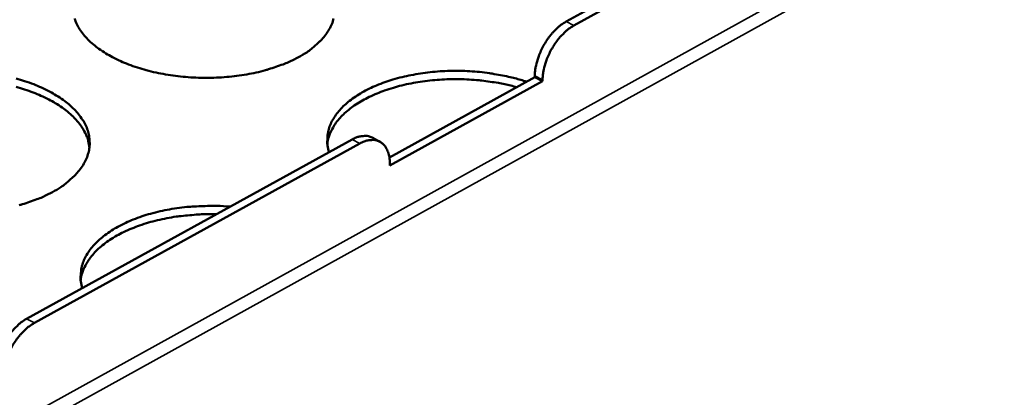
# Model space of a CAD drawing. Units: millimetres. Extents: x 65 to 5840, y 100 to 4100.
# Drawn here: x 5462 to 5581, y 3398 to 3443 of the extents above; entities that cross this region are included whole.
import ezdxf

# ---------------------------------------------------------------- set-up
doc = ezdxf.new("R2010")
doc.units = ezdxf.units.MM
doc.header["$LTSCALE"] = 20
doc.layers.add('Visible (ISO)', color=7, linetype='Continuous', lineweight=50)
doc.layers.add('Visible Narrow (ISO)', color=7, linetype='Continuous', lineweight=35)

msp = doc.modelspace()

# ---------------------------------------------------------------- linework, layer by layer
at = {"layer": 'Visible (ISO)'}
for p, q in [((5566.65, 3464.28), (5528.43, 3443.2)), ((5567.58, 3463.81), (5529.36, 3442.72)), ((5507.1, 3426.79), (5524.65, 3436.48)), ((5524.65, 3436.48), (5524.65, 3436.66)), ((5524.65, 3436.48), (5525.58, 3436)), ((5525.58, 3436.18), (5525.58, 3436)), ((5525.58, 3436), (5507.14, 3425.81)), ((5502.59, 3428.96), (5463.31, 3407.3)), ((5505.94, 3428.69), (5505.01, 3429.18)), ((5503.53, 3428.47), (5464.25, 3406.8)), ((5507.14, 3425.81), (5507.14, 3425.99))]:
    msp.add_line(p, q, dxfattribs=at)
at = {"layer": 'Visible (ISO)', "flags": 128}
for points in [[(5496.12, 3438.9, -0.01386), (5494.92, 3438.3, -0.025976), (5494.26, 3438.03, -0.002817), (5492.52, 3437.44, -0.013693), (5492.16, 3437.33, -0.01157), (5491, 3437.04, -0.012147), (5489.88, 3436.82, -0.010823), (5488.66, 3436.63, -0.011159), (5487.47, 3436.51, -0.010487), (5486.22, 3436.43, -0.010617), (5484.99, 3436.4, -0.010522), (5483.75, 3436.43, -0.010458), (5482.5, 3436.51, -0.01093), (5481.3, 3436.63, -0.010667), (5480.07, 3436.82, -0.011757), (5478.93, 3437.04, -0.011267), (5477.75, 3437.33, -0.013098), (5476.7, 3437.64, -0.012333), (5475.6, 3438.03, -0.015104), (5474.67, 3438.42, -0.013999), (5473.68, 3438.9, -0.017983), (5472.88, 3439.36, -0.016484), (5472.04, 3439.91, -0.021954), (5471.37, 3440.43, -0.020094), (5470.7, 3441.05, -0.027044), (5470.19, 3441.62, -0.025083), (5469.71, 3442.28, -0.032594), (5469.37, 3442.9, -0.03106), (5469.1, 3443.58, -0.036688)], [(5500.37, 3443.58, -0.033013), (5500.15, 3442.9, -0.034281), (5499.85, 3442.28, -0.027056), (5499.42, 3441.62, -0.028941), (5498.95, 3441.05, -0.021625), (5498.67, 3440.78, -0.006297), (5497.69, 3439.91, -0.034838), (5497.12, 3439.48, -0.021612), (5496.12, 3438.9)], [(5528.43, 3443.2, 0.022657), (5527.79, 3442.79, 0.040584), (5527.47, 3442.52, 0.007237), (5526.79, 3441.83, 0.022055), (5526.58, 3441.58, 0.018496), (5526.16, 3441.02, 0.019222), (5525.8, 3440.45, 0.018496), (5525.47, 3439.83, 0.018292), (5525.19, 3439.19, 0.020217), (5525.09, 3438.89, 0.006127), (5524.8, 3437.9, 0.037034), (5524.71, 3437.46, 0.020715), (5524.65, 3436.66)], [(5525.58, 3436.18, -0.020708), (5525.65, 3436.97, -0.037024), (5525.73, 3437.41, -0.006124), (5526.02, 3438.41, -0.02021), (5526.12, 3438.7, -0.018285), (5526.41, 3439.35, -0.018489), (5526.73, 3439.96, -0.019215), (5527.09, 3440.53, -0.018488), (5527.51, 3441.1, -0.022048), (5527.72, 3441.34, -0.007233), (5528.4, 3442.04, -0.040574), (5528.72, 3442.31, -0.02265), (5529.36, 3442.72)], [(5499.82, 3427.43, -0.035273), (5499.63, 3428.22, -0.055595), (5499.6, 3428.73, -0.0146), (5499.67, 3429.66, -0.035874), (5499.74, 3430.03, -0.03192), (5499.95, 3430.69, -0.033167), (5500.24, 3431.3, -0.026473), (5500.65, 3431.94, -0.028283), (5501.1, 3432.5, -0.021382), (5501.69, 3433.11, -0.023253), (5502.29, 3433.62, -0.017472), (5503.05, 3434.17, -0.01907), (5503.78, 3434.62, -0.014685), (5504.68, 3435.1, -0.015915), (5505.54, 3435.49, -0.012757), (5506.56, 3435.88, -0.013646), (5507.53, 3436.2, -0.011463), (5508.64, 3436.5, -0.012069), (5509.7, 3436.73, -0.010648), (5510.87, 3436.94, -0.011025), (5512.01, 3437.08, -0.010221), (5513.21, 3437.19, -0.010403), (5514.4, 3437.24, -0.010133), (5515.6, 3437.25, -0.010139), (5516.81, 3437.2, -0.010374), (5517.99, 3437.11, -0.010204), (5519.19, 3436.97, -0.01097), (5519.52, 3436.91, -0.001826), (5521.49, 3436.54, -0.020765), (5522.25, 3436.36, -0.011067), (5523.65, 3435.94)], [(5462.03, 3436.32, -0.013151), (5463.07, 3436.01, -0.012372), (5464.17, 3435.62, -0.015164), (5465.11, 3435.23, -0.014045), (5466.09, 3434.75, -0.018043), (5466.89, 3434.29, -0.016529), (5467.74, 3433.73, -0.021996), (5468.4, 3433.21, -0.020124), (5469.07, 3432.59, -0.027038), (5469.58, 3432.01, -0.025065), (5470.07, 3431.34, -0.032502), (5470.41, 3430.73, -0.030944), (5470.69, 3430.04, -0.0365), (5470.85, 3429.38, -0.03582), (5470.92, 3428.69, -0.036637), (5470.9, 3428.01, -0.036977), (5470.77, 3427.35, -0.032568), (5470.53, 3426.66, -0.033862), (5470.22, 3426.04, -0.026699), (5469.78, 3425.37, -0.028573), (5469.3, 3424.79, -0.0214), (5469.03, 3424.52, -0.006186), (5468.03, 3423.64, -0.034571), (5467.45, 3423.2, -0.021399), (5466.43, 3422.61)], [(5522.47, 3435.28, 0.010605), (5521.03, 3435.64, 0.019865), (5520.25, 3435.79, 0.001682), (5518.24, 3436.07, 0.010517), (5517.92, 3436.11, 0.010045), (5516.73, 3436.2, 0.010121), (5515.54, 3436.24, 0.010148), (5514.35, 3436.24, 0.010054), (5513.15, 3436.18, 0.01058), (5512, 3436.08, 0.010308), (5510.82, 3435.93, 0.011388), (5509.73, 3435.74, 0.010912), (5508.59, 3435.49, 0.012655), (5507.58, 3435.21, 0.011931), (5506.52, 3434.87, 0.01451), (5505.61, 3434.52, 0.013482), (5504.65, 3434.09, 0.017127), (5503.86, 3433.67, 0.015746), (5503.03, 3433.17, 0.020689), (5502.37, 3432.69, 0.018968), (5501.69, 3432.12, 0.025234), (5501.16, 3431.59, 0.023359), (5500.65, 3430.97, 0.030295), (5500.44, 3430.64, 0.011631), (5499.96, 3429.74, 0.051513), (5499.78, 3429.28, 0.030508), (5499.61, 3428.46)], [(5470.89, 3427.99, 0.030701), (5470.75, 3428.81, 0.051788), (5470.59, 3429.28, 0.01176), (5470.13, 3430.2, 0.030483), (5469.92, 3430.54, 0.023478), (5469.43, 3431.18, 0.025368), (5468.92, 3431.72, 0.019043), (5468.25, 3432.32, 0.020778), (5467.59, 3432.82, 0.015798), (5466.77, 3433.35, 0.017188), (5465.98, 3433.79, 0.013524), (5465.03, 3434.25, 0.014556), (5464.12, 3434.63, 0.01197), (5463.06, 3435, 0.012696), (5462.05, 3435.31, 0.010954)], [(5505.01, 3429.18, 0.044247), (5504.58, 3429.35, 0.070956), (5504.29, 3429.39, 0.022211), (5503.93, 3429.37, 0.017467), (5503.47, 3429.31, 0.055547), (5503.09, 3429.21, 0.03901), (5502.59, 3428.96)], [(5503.53, 3428.47, -0.04401), (5504.06, 3428.73, -0.060758), (5504.48, 3428.84, -0.021173), (5505.09, 3428.9, -0.047152), (5505.37, 3428.88, -0.058043), (5505.76, 3428.78, -0.057997), (5506.12, 3428.59, -0.0538), (5506.44, 3428.31, -0.054373), (5506.69, 3427.97, -0.039591), (5506.82, 3427.72, -0.016793), (5507.04, 3427.09, -0.053537), (5507.13, 3426.64, -0.037781), (5507.14, 3425.99)], [(5466.43, 3422.61, -0.013825), (5465.22, 3422, -0.025896), (5464.55, 3421.73, -0.002802), (5462.8, 3421.13, -0.013661), (5462.43, 3421.02, -0.011588)], [(5470.03, 3411, -0.035801), (5469.84, 3411.82, -0.056416), (5469.82, 3412.35, -0.014984), (5469.91, 3413.3, -0.036365), (5469.99, 3413.69, -0.031933), (5470.23, 3414.38, -0.033271), (5470.55, 3415, -0.026277), (5470.99, 3415.67, -0.028149), (5471.47, 3416.24, -0.021164), (5472.1, 3416.87, -0.023052), (5472.74, 3417.39, -0.017313), (5473.55, 3417.95, -0.018898), (5474.32, 3418.41, -0.014604), (5475.27, 3418.89, -0.015806), (5476.18, 3419.29, -0.012753), (5477.25, 3419.68, -0.013608), (5478.27, 3419.99, -0.011534), (5479.43, 3420.28, -0.012104), (5480.54, 3420.51, -0.010797), (5481.76, 3420.7, -0.011133), (5482.94, 3420.83, -0.010455), (5483.28, 3420.85, -0.001665), (5485.41, 3420.94, -0.019398), (5486.29, 3420.94, -0.010551), (5487.89, 3420.85)], [(5486.22, 3419.93, 0.01059), (5484.64, 3419.93, 0.019351), (5483.78, 3419.88, 0.001675), (5481.71, 3419.68, 0.010491), (5481.38, 3419.64, 0.011529), (5480.25, 3419.45, 0.011063), (5479.09, 3419.2, 0.01278), (5478.04, 3418.92, 0.012062), (5476.95, 3418.57, 0.014631), (5476.01, 3418.21, 0.013603), (5475.02, 3417.77, 0.017258), (5474.21, 3417.35, 0.015869), (5473.35, 3416.82, 0.020851), (5472.66, 3416.33, 0.019113), (5471.96, 3415.74, 0.025456), (5471.42, 3415.2, 0.02356), (5470.9, 3414.55, 0.030601), (5470.68, 3414.21, 0.011845), (5470.18, 3413.29, 0.051966), (5470, 3412.81, 0.030825), (5469.84, 3411.98)], [(5463.31, 3407.3, 0.022641), (5462.67, 3406.88, 0.040444), (5462.34, 3406.6, 0.007219), (5461.64, 3405.89, 0.022059), (5461.42, 3405.65, 0.018733), (5461, 3405.07, 0.019386), (5460.63, 3404.49, 0.018847), (5460.3, 3403.87, 0.01858), (5460.02, 3403.22, 0.020697), (5459.91, 3402.91, 0.006393), (5459.63, 3401.91, 0.037829), (5459.54, 3401.47, 0.021205), (5459.49, 3400.67)], [(5460.42, 3400.17, -0.021198), (5460.48, 3400.97, -0.03782), (5460.56, 3401.41, -0.006389), (5460.85, 3402.41, -0.020691), (5460.95, 3402.72, -0.018572), (5461.23, 3403.37, -0.01884), (5461.56, 3403.99, -0.019379), (5461.93, 3404.57, -0.018726), (5462.35, 3405.15, -0.022052), (5462.57, 3405.39, -0.007215), (5463.27, 3406.1, -0.040435), (5463.6, 3406.38, -0.022634), (5464.25, 3406.8)]]:
    msp.add_lwpolyline(points, format="xyb", dxfattribs=at)
at = {"layer": 'Visible Narrow (ISO)'}
for p, q in [((5322.18, 3317.28), (5695.67, 3524.17)), ((5696.4, 3522.91), (5322.97, 3315.91)), ((5529.36, 3442.72), (5528.43, 3443.2)), ((5524.65, 3436.66), (5525.58, 3436.18)), ((5502.59, 3428.96), (5503.53, 3428.47)), ((5464.25, 3406.8), (5463.31, 3407.3))]:
    msp.add_line(p, q, dxfattribs=at)

doc.saveas('drawing.dxf')
